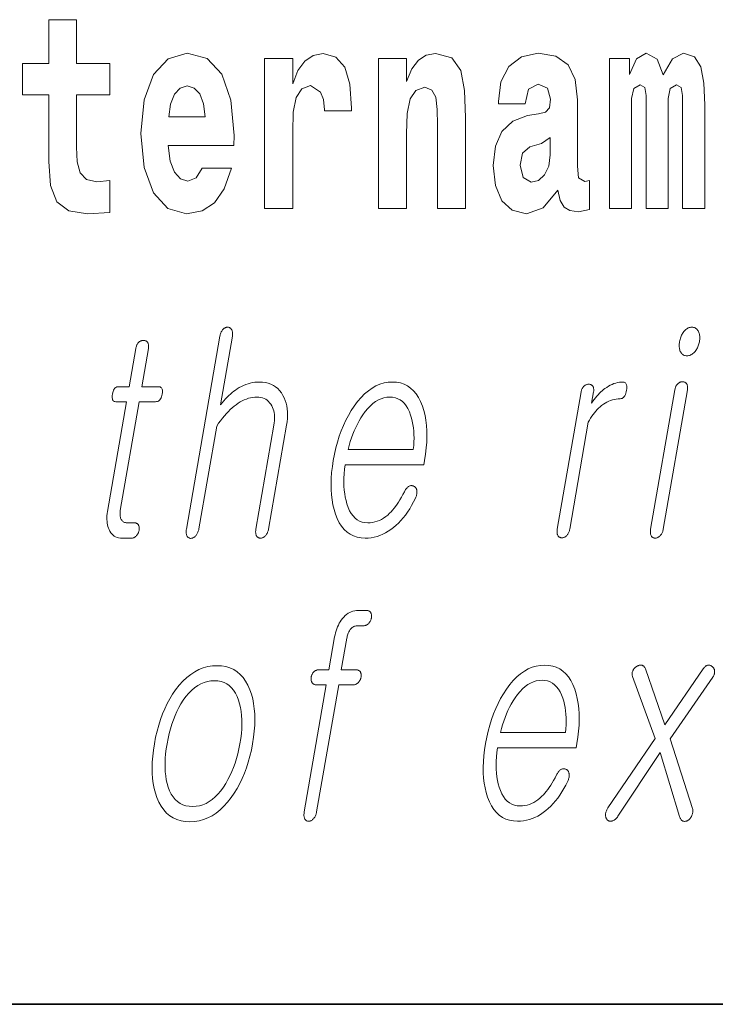
# Model space of a CAD drawing. Extents: x 0 to 420, y 0 to 297.
# Drawn here: x 321 to 325, y 10 to 16 of the extents above; entities that cross this region are included whole.
import ezdxf

# ---------------------------------------------------------------- set-up
doc = ezdxf.new("R2010")
doc.units = 0

msp = doc.modelspace()

# ---------------------------------------------------------------- linework, layer by layer
at = {"color": 7, "lineweight": 35}
for p in [(20, 10), (230, 10)]:
    msp.add_line(p, (410, 10), dxfattribs=at)
at = {"color": 7, "lineweight": 13}
for points in [[(321.455, 15.3395), (321.2653, 15.3395), (321.2653, 15.5883), (321.1089, 15.5883), (321.1089, 15.3395), (320.9602, 15.3395), (320.9602, 15.1619), (321.1089, 15.1619), (321.1089, 14.7831), (321.1188, 14.6468), (321.1544, 14.5549), (321.222, 14.5042), (321.3286, 14.4867), (321.455, 14.4947), (321.455, 14.6753), (321.3818, 14.669), (321.3219, 14.6817), (321.2864, 14.7197), (321.2697, 14.7815), (321.2653, 14.864), (321.2653, 15.1619), (321.455, 15.1619)], [(321.9787, 14.7451), (321.9454, 14.6912), (321.8977, 14.6722), (321.8556, 14.6849), (321.8223, 14.7229), (321.7979, 14.7863), (321.7868, 14.8735), (322.1584, 14.8735), (322.1596, 14.9305), (322.1418, 15.1318), (322.0897, 15.2792), (322.0065, 15.368), (321.8933, 15.3981), (321.7857, 15.3664), (321.7025, 15.2777), (321.6492, 15.1334), (321.6314, 14.9432), (321.6492, 14.7498), (321.7025, 14.6056), (321.7834, 14.5168), (321.89, 14.4867), (321.9787, 14.5026), (322.0497, 14.5485), (322.1041, 14.6278), (322.1451, 14.7451)], [(322.3326, 15.368), (322.3326, 14.5168), (322.4924, 14.5168), (322.4924, 14.9496), (322.4958, 15.0637), (322.5124, 15.1461), (322.5435, 15.1968), (322.5945, 15.2143), (322.6511, 15.1778), (322.6666, 15.135), (322.6722, 15.0764), (322.6722, 15.0716), (322.8264, 15.0716), (322.8264, 15.0859), (322.8164, 15.2222), (322.7876, 15.3189), (322.7376, 15.3759), (322.6655, 15.3965), (322.6078, 15.3854), (322.5612, 15.3537), (322.5224, 15.2998), (322.4924, 15.2238), (322.4924, 15.368)], [(322.9795, 15.368), (322.9795, 14.5168), (323.1382, 14.5168), (323.1382, 14.94), (323.1426, 15.0557), (323.1592, 15.1382), (323.1914, 15.1873), (323.2413, 15.2047), (323.2824, 15.1889), (323.3046, 15.1477), (323.3123, 15.0795), (323.3146, 14.9908), (323.3146, 14.5168), (323.4732, 14.5168), (323.4732, 15.0336), (323.4677, 15.1857), (323.4455, 15.2998), (323.3945, 15.3712), (323.3035, 15.3965), (323.2502, 15.387), (323.2058, 15.3585), (323.1692, 15.3094), (323.1382, 15.238), (323.1382, 15.368)], [(323.8116, 15.1112), (323.8294, 15.1936), (323.886, 15.2222), (323.9381, 15.2), (323.9559, 15.1366), (323.9492, 15.0875), (323.927, 15.0637), (323.8871, 15.0542), (323.825, 15.0447), (323.7406, 15.013), (323.6796, 14.9543), (323.643, 14.8703), (323.6308, 14.7609), (323.643, 14.6468), (323.6796, 14.5596), (323.7384, 14.5073), (323.8183, 14.4867), (323.9137, 14.52), (323.9969, 14.6199), (324.0091, 14.5628), (324.0324, 14.5248), (324.0657, 14.5057), (324.1134, 14.4978), (324.1767, 14.5105), (324.1767, 14.6753), (324.15, 14.6706), (324.1145, 14.6912), (324.1079, 14.7562), (324.1079, 15.1334), (324.0946, 15.2491), (324.0546, 15.3315), (323.9847, 15.3807), (323.886, 15.3981), (323.7906, 15.3775), (323.7195, 15.322), (323.6741, 15.2349), (323.6596, 15.1239), (323.6596, 15.1112)], [(324.7048, 15.1477), (324.7048, 14.5168), (324.8313, 14.5168), (324.8313, 15.1049), (324.8257, 15.2285), (324.808, 15.3204), (324.7714, 15.3775), (324.7103, 15.3981), (324.6471, 15.3664), (324.595, 15.2745), (324.5594, 15.3648), (324.4984, 15.3981), (324.443, 15.3664), (324.4041, 15.2777), (324.4041, 15.368), (324.2899, 15.368), (324.2899, 14.5168), (324.4152, 14.5168), (324.4152, 15.1413), (324.4274, 15.1984), (324.4629, 15.219), (324.4896, 15.2032), (324.4984, 15.1588), (324.4984, 14.5168), (324.6227, 14.5168), (324.6227, 15.1413), (324.6349, 15.1984), (324.6704, 15.219), (324.6959, 15.2032), (324.7048, 15.1588)], [(321.9965, 15.0367), (321.7901, 15.0367), (321.799, 15.1096), (321.8223, 15.1651), (321.8545, 15.2), (321.8933, 15.2127), (321.9343, 15.2), (321.9665, 15.1667), (321.9865, 15.1112)], [(323.9536, 14.8212), (323.9448, 14.7562), (323.9215, 14.707), (323.8871, 14.6753), (323.846, 14.6658), (323.8005, 14.6928), (323.7839, 14.7625), (323.7972, 14.8307), (323.8372, 14.8671), (323.9048, 14.8862), (323.9536, 14.9194)], [(322.0797, 13.793), (321.8894, 12.6972), (321.8887, 12.6923), (321.8882, 12.6877), (321.8879, 12.6832), (321.8879, 12.679), (321.8881, 12.675), (321.8886, 12.6712), (321.8893, 12.6677), (321.8903, 12.6643), (321.8914, 12.6612), (321.8929, 12.6583), (321.8945, 12.6557), (321.8963, 12.6533), (321.8982, 12.6512), (321.9002, 12.6494), (321.9024, 12.6478), (321.9048, 12.6466), (321.9072, 12.6456), (321.9098, 12.6449), (321.9126, 12.6445), (321.9155, 12.6443), (321.9182, 12.6447), (321.921, 12.6454), (321.9237, 12.6462), (321.9263, 12.6473), (321.929, 12.6486), (321.9316, 12.6501), (321.9342, 12.6518), (321.9367, 12.6538), (321.9393, 12.6559), (321.9417, 12.6583), (321.9445, 12.6615), (321.947, 12.6649), (321.9493, 12.6685), (321.9514, 12.6722), (321.9534, 12.6762), (321.9551, 12.6803), (321.9567, 12.6846), (321.958, 12.6891), (321.9592, 12.6938), (321.9601, 12.6987), (322.0613, 13.2816), (322.0725, 13.2974), (322.0837, 13.3123), (322.0948, 13.3265), (322.1058, 13.3398), (322.1168, 13.3524), (322.1277, 13.3641), (322.1386, 13.375), (322.1495, 13.3851), (322.1603, 13.3944), (322.171, 13.4029), (322.1828, 13.4111), (322.1945, 13.4185), (322.2063, 13.4251), (322.218, 13.4307), (322.2298, 13.4355), (322.2416, 13.4394), (322.2534, 13.4425), (322.2652, 13.4447), (322.277, 13.446), (322.2888, 13.4464), (322.3003, 13.4459), (322.3111, 13.4444), (322.3212, 13.4419), (322.3307, 13.4384), (322.3395, 13.434), (322.3476, 13.4285), (322.355, 13.422), (322.3618, 13.4146), (322.3679, 13.4061), (322.3734, 13.3967), (322.3778, 13.3877), (322.3816, 13.3783), (322.3847, 13.3684), (322.387, 13.3581), (322.3886, 13.3473), (322.3895, 13.336), (322.3897, 13.3243), (322.3892, 13.3121), (322.3879, 13.2994), (322.386, 13.2863), (322.2837, 12.6972), (322.283, 12.6926), (322.2825, 12.6882), (322.2823, 12.6839), (322.2823, 12.6798), (322.2825, 12.6758), (322.283, 12.672), (322.2837, 12.6683), (322.2846, 12.6648), (322.2858, 12.6615), (322.2872, 12.6583), (322.2888, 12.6559), (322.2907, 12.6538), (322.2926, 12.652), (322.2947, 12.6504), (322.2969, 12.649), (322.2993, 12.6479), (322.3018, 12.647), (322.3044, 12.6464), (322.3071, 12.646), (322.31, 12.6459), (322.3129, 12.646), (322.3158, 12.6464), (322.3187, 12.647), (322.3214, 12.6479), (322.3242, 12.649), (322.3269, 12.6504), (322.3295, 12.652), (322.3321, 12.6538), (322.3347, 12.6559), (322.3372, 12.6583), (322.3399, 12.6615), (322.3424, 12.6648), (322.3447, 12.6683), (322.3468, 12.672), (322.3487, 12.6758), (322.3504, 12.6798), (322.352, 12.6839), (322.3533, 12.6882), (322.3544, 12.6926), (322.3553, 12.6972), (322.4576, 13.2863), (322.4605, 13.3062), (322.4624, 13.3254), (322.4631, 13.344), (322.4627, 13.3619), (322.4612, 13.3792), (322.4586, 13.3958), (322.4549, 13.4117), (322.45, 13.4271), (322.4441, 13.4417), (322.437, 13.4557), (322.4282, 13.4702), (322.4185, 13.4831), (322.4077, 13.4946), (322.3958, 13.5045), (322.383, 13.5128), (322.3692, 13.5197), (322.3543, 13.525), (322.3384, 13.5288), (322.3216, 13.5311), (322.3036, 13.5319), (322.2905, 13.5315), (322.2775, 13.5303), (322.2646, 13.5284), (322.2518, 13.5257), (322.2392, 13.5222), (322.2266, 13.5179), (322.2142, 13.5128), (322.2019, 13.507), (322.1897, 13.5004), (322.1776, 13.493), (322.1681, 13.4865), (322.1586, 13.4795), (322.1491, 13.4719), (322.1396, 13.4637), (322.1301, 13.4549), (322.1205, 13.4456), (322.111, 13.4358), (322.1015, 13.4254), (322.0919, 13.4144), (322.0824, 13.4029), (322.1501, 13.793), (322.1508, 13.7976), (322.1512, 13.802), (322.1514, 13.8062), (322.1513, 13.8102), (322.1509, 13.814), (322.1503, 13.8176), (322.1494, 13.8211), (322.1483, 13.8244), (322.1469, 13.8274), (322.1453, 13.8303), (322.1436, 13.8327), (322.1418, 13.8348), (322.1399, 13.8367), (322.1379, 13.8383), (322.1358, 13.8397), (322.1336, 13.8408), (322.1313, 13.8416), (322.1288, 13.8423), (322.1262, 13.8426), (322.1236, 13.8428), (322.1206, 13.8426), (322.1177, 13.8423), (322.1149, 13.8416), (322.1121, 13.8408), (322.1094, 13.8397), (322.1067, 13.8383), (322.1041, 13.8367), (322.1015, 13.8348), (322.0989, 13.8327), (322.0964, 13.8303), (322.094, 13.8274), (322.0917, 13.8244), (322.0896, 13.8211), (322.0876, 13.8176), (322.0859, 13.814), (322.0843, 13.8102), (322.0829, 13.8062), (322.0817, 13.802), (322.0806, 13.7976)], [(324.7574, 13.8428), (324.7521, 13.8425), (324.7469, 13.8418), (324.7418, 13.8405), (324.7369, 13.8388), (324.7322, 13.8365), (324.7277, 13.8338), (324.7233, 13.8306), (324.719, 13.8268), (324.715, 13.8226), (324.7111, 13.8179), (324.7076, 13.8131), (324.7045, 13.8081), (324.7015, 13.8029), (324.6988, 13.7975), (324.6963, 13.7919), (324.6941, 13.786), (324.6921, 13.7799), (324.6903, 13.7736), (324.6888, 13.7671), (324.6874, 13.7604), (324.6865, 13.754), (324.6858, 13.7478), (324.6855, 13.7418), (324.6854, 13.736), (324.6857, 13.7305), (324.6862, 13.7251), (324.6871, 13.72), (324.6883, 13.7151), (324.6898, 13.7104), (324.6917, 13.706), (324.6939, 13.7013), (324.6965, 13.697), (324.6994, 13.6933), (324.7027, 13.6901), (324.7063, 13.6873), (324.7102, 13.6851), (324.7145, 13.6833), (324.7191, 13.6821), (324.7241, 13.6814), (324.7294, 13.6811), (324.7345, 13.6814), (324.7396, 13.6821), (324.7445, 13.6833), (324.7493, 13.6851), (324.754, 13.6873), (324.7586, 13.6901), (324.7631, 13.6933), (324.7674, 13.697), (324.7716, 13.7013), (324.7757, 13.706), (324.7794, 13.7107), (324.7827, 13.7156), (324.7858, 13.7207), (324.7886, 13.7259), (324.7912, 13.7312), (324.7935, 13.7368), (324.7955, 13.7424), (324.7972, 13.7483), (324.7987, 13.7542), (324.8, 13.7604), (324.801, 13.7671), (324.8017, 13.7736), (324.802, 13.7799), (324.802, 13.786), (324.8017, 13.7919), (324.8011, 13.7975), (324.8001, 13.8029), (324.7988, 13.8081), (324.7971, 13.8131), (324.7952, 13.8179), (324.7927, 13.8226), (324.7899, 13.8268), (324.7869, 13.8306), (324.7836, 13.8338), (324.7799, 13.8365), (324.776, 13.8388), (324.7718, 13.8405), (324.7673, 13.8418), (324.7625, 13.8425)], [(321.6025, 13.7215), (321.565, 13.5055), (321.5037, 13.5055), (321.4986, 13.505), (321.494, 13.5038), (321.4897, 13.5017), (321.4858, 13.4987), (321.4822, 13.495), (321.4791, 13.4904), (321.4763, 13.4849), (321.4739, 13.4786), (321.4719, 13.4715), (321.4702, 13.4635), (321.4691, 13.4552), (321.4686, 13.4478), (321.4688, 13.4413), (321.4696, 13.4356), (321.4711, 13.4309), (321.4733, 13.4269), (321.4762, 13.4239), (321.4797, 13.4217), (321.4839, 13.4204), (321.4888, 13.42), (321.5502, 13.42), (321.442, 12.7967), (321.4402, 12.7847), (321.439, 12.7732), (321.4384, 12.762), (321.4384, 12.7511), (321.4391, 12.7407), (321.4403, 12.7306), (321.4422, 12.7209), (321.4446, 12.7116), (321.4477, 12.7026), (321.4514, 12.6941), (321.4559, 12.6849), (321.4611, 12.6767), (321.4669, 12.6695), (321.4733, 12.6632), (321.4803, 12.6579), (321.488, 12.6536), (321.4963, 12.6502), (321.5052, 12.6478), (321.5147, 12.6464), (321.5248, 12.6459), (321.5782, 12.6459), (321.5814, 12.646), (321.5845, 12.6464), (321.5875, 12.6471), (321.5905, 12.6481), (321.5934, 12.6494), (321.5962, 12.6509), (321.5989, 12.6527), (321.6016, 12.6548), (321.6042, 12.6572), (321.6068, 12.6599), (321.609, 12.6624), (321.611, 12.665), (321.6128, 12.6677), (321.6145, 12.6706), (321.616, 12.6735), (321.6173, 12.6765), (321.6185, 12.6796), (321.6195, 12.6827), (321.6204, 12.686), (321.621, 12.6894), (321.6216, 12.6931), (321.6219, 12.6966), (321.6221, 12.7), (321.622, 12.7033), (321.6217, 12.7065), (321.6213, 12.7095), (321.6206, 12.7125), (321.6197, 12.7153), (321.6186, 12.7179), (321.6173, 12.7205), (321.6157, 12.7228), (321.6138, 12.725), (321.6118, 12.7268), (321.6096, 12.7284), (321.6073, 12.7298), (321.6048, 12.7309), (321.6022, 12.7318), (321.5994, 12.7324), (321.5965, 12.7328), (321.5934, 12.7329), (321.5525, 12.7329), (321.5476, 12.7332), (321.5431, 12.7339), (321.5388, 12.735), (321.5349, 12.7367), (321.5313, 12.7388), (321.528, 12.7413), (321.525, 12.7443), (321.5223, 12.7478), (321.52, 12.7518), (321.5179, 12.7562), (321.5164, 12.7601), (321.5151, 12.7641), (321.5142, 12.7683), (321.5135, 12.7727), (321.513, 12.7772), (321.5128, 12.782), (321.5129, 12.7869), (321.5132, 12.7921), (321.5138, 12.7974), (321.5146, 12.8029), (321.6218, 13.42), (321.7149, 13.42), (321.7206, 13.4204), (321.7259, 13.4217), (321.7307, 13.4239), (321.7351, 13.4269), (321.739, 13.4309), (321.7425, 13.4356), (321.7455, 13.4413), (321.7481, 13.4478), (321.7503, 13.4552), (321.752, 13.4635), (321.7531, 13.4715), (321.7535, 13.4786), (321.7531, 13.4849), (321.752, 13.4904), (321.7501, 13.495), (321.7475, 13.4987), (321.7442, 13.5017), (321.7401, 13.5038), (321.7353, 13.505), (321.7298, 13.5055), (321.6366, 13.5055), (321.6741, 13.7215), (321.6748, 13.7261), (321.6752, 13.7304), (321.6754, 13.7345), (321.6753, 13.7384), (321.6749, 13.7421), (321.6742, 13.7456), (321.6733, 13.7488), (321.6721, 13.7519), (321.6707, 13.7547), (321.669, 13.7573), (321.6672, 13.7593), (321.6654, 13.7612), (321.6634, 13.7628), (321.6613, 13.7642), (321.659, 13.7654), (321.6567, 13.7664), (321.6542, 13.7672), (321.6515, 13.7677), (321.6488, 13.768), (321.6459, 13.7682), (321.6429, 13.768), (321.6401, 13.7677), (321.6372, 13.7672), (321.6345, 13.7664), (321.6318, 13.7654), (321.6291, 13.7642), (321.6265, 13.7628), (321.6239, 13.7612), (321.6214, 13.7593), (321.619, 13.7573), (321.6166, 13.7547), (321.6144, 13.7519), (321.6123, 13.7488), (321.6104, 13.7456), (321.6087, 13.7421), (321.6071, 13.7384), (321.6057, 13.7345), (321.6045, 13.7304), (321.6035, 13.7261)], [(323.126, 12.9086), (323.1177, 12.8928), (323.1095, 12.8779), (323.1011, 12.8637), (323.0928, 12.8504), (323.0845, 12.8378), (323.0761, 12.8261), (323.0677, 12.8152), (323.0593, 12.8051), (323.0509, 12.7958), (323.0425, 12.7873), (323.0314, 12.777), (323.02, 12.7677), (323.0083, 12.7596), (322.9964, 12.7525), (322.9843, 12.7465), (322.9718, 12.7416), (322.9591, 12.7378), (322.9461, 12.7351), (322.9329, 12.7335), (322.9194, 12.7329), (322.9026, 12.734), (322.887, 12.7372), (322.8724, 12.7426), (322.8589, 12.7501), (322.8465, 12.7597), (322.8351, 12.7715), (322.8249, 12.7855), (322.8157, 12.8016), (322.8076, 12.8198), (322.8005, 12.8402), (322.7953, 12.8586), (322.791, 12.8779), (322.7876, 12.898), (322.7851, 12.919), (322.7836, 12.9408), (322.7831, 12.9635), (322.7835, 12.987), (322.7848, 13.0113), (322.787, 13.0365), (322.7903, 13.0625), (323.2368, 13.0625), (323.2411, 13.0873), (323.2467, 13.1231), (323.2507, 13.1578), (323.2533, 13.1914), (323.2543, 13.2239), (323.2538, 13.2552), (323.2518, 13.2854), (323.2483, 13.3145), (323.2433, 13.3425), (323.2367, 13.3694), (323.2287, 13.3951), (323.2182, 13.4211), (323.2062, 13.4443), (323.1927, 13.4649), (323.1779, 13.4826), (323.1616, 13.4977), (323.1438, 13.51), (323.1245, 13.5196), (323.1039, 13.5264), (323.0817, 13.5305), (323.0581, 13.5319), (323.0341, 13.5305), (323.0106, 13.5264), (322.9875, 13.5196), (322.9651, 13.51), (322.9431, 13.4977), (322.9217, 13.4826), (322.9008, 13.4649), (322.8804, 13.4443), (322.8605, 13.4211), (322.8412, 13.3951), (322.8244, 13.3694), (322.8088, 13.3425), (322.7942, 13.3145), (322.7807, 13.2854), (322.7683, 13.2552), (322.7571, 13.2239), (322.7469, 13.1914), (322.7379, 13.1578), (322.7299, 13.1231), (322.723, 13.0873), (322.7175, 13.0518), (322.7135, 13.0174), (322.7109, 12.9842), (322.7099, 12.952), (322.7103, 12.921), (322.7122, 12.8911), (322.7157, 12.8623), (322.7206, 12.8346), (322.727, 12.8081), (322.7349, 12.7827), (322.7452, 12.7567), (322.757, 12.7334), (322.7702, 12.7129), (322.7849, 12.6951), (322.8011, 12.6801), (322.8188, 12.6678), (322.838, 12.6582), (322.8586, 12.6513), (322.8807, 12.6472), (322.9043, 12.6459), (322.9214, 12.6465), (322.9383, 12.6483), (322.955, 12.6513), (322.9714, 12.6556), (322.9876, 12.661), (323.0035, 12.6677), (323.0192, 12.6756), (323.0346, 12.6847), (323.0498, 12.695), (323.0648, 12.7065), (323.0791, 12.7185), (323.093, 12.7316), (323.1064, 12.7456), (323.1195, 12.7607), (323.1321, 12.7768), (323.1443, 12.794), (323.1562, 12.8122), (323.1675, 12.8313), (323.1786, 12.8516), (323.1891, 12.8728), (323.1912, 12.8775), (323.1929, 12.882), (323.1944, 12.8865), (323.1956, 12.891), (323.1964, 12.8954), (323.1971, 12.8997), (323.1974, 12.9039), (323.1974, 12.9081), (323.1972, 12.9123), (323.1967, 12.9163), (323.196, 12.9197), (323.1952, 12.9227), (323.1942, 12.9256), (323.1929, 12.9283), (323.1915, 12.9307), (323.1899, 12.9329), (323.188, 12.9349), (323.186, 12.9367), (323.1838, 12.9383), (323.1814, 12.9397), (323.1787, 12.9411), (323.176, 12.9422), (323.1732, 12.9431), (323.1705, 12.9436), (323.1677, 12.9439), (323.1649, 12.9439), (323.162, 12.9437), (323.1591, 12.9431), (323.1562, 12.9423), (323.1533, 12.9412), (323.1501, 12.9392), (323.1469, 12.9369), (323.1439, 12.9344), (323.1411, 12.9315), (323.1383, 12.9284), (323.1356, 12.925), (323.133, 12.9213), (323.1306, 12.9173), (323.1282, 12.9131)], [(324.129, 13.4759), (323.9938, 12.6972), (323.9931, 12.6926), (323.9926, 12.6882), (323.9924, 12.684), (323.9924, 12.68), (323.9927, 12.6762), (323.9932, 12.6725), (323.9939, 12.6691), (323.9949, 12.6658), (323.9961, 12.6628), (323.9975, 12.6599), (323.9992, 12.6575), (324.001, 12.6554), (324.003, 12.6535), (324.0051, 12.6519), (324.0073, 12.6505), (324.0096, 12.6494), (324.0121, 12.6485), (324.0147, 12.6479), (324.0175, 12.6476), (324.0204, 12.6474), (324.0231, 12.6476), (324.0258, 12.6479), (324.0284, 12.6485), (324.0311, 12.6494), (324.0337, 12.6505), (324.0363, 12.6519), (324.0388, 12.6535), (324.0414, 12.6554), (324.0439, 12.6575), (324.0464, 12.6599), (324.049, 12.6628), (324.0515, 12.6658), (324.0538, 12.6691), (324.0558, 12.6725), (324.0577, 12.6762), (324.0594, 12.68), (324.0609, 12.684), (324.0622, 12.6882), (324.0633, 12.6926), (324.0642, 12.6972), (324.1695, 13.3034), (324.1758, 13.3152), (324.1824, 13.3266), (324.1893, 13.3374), (324.1965, 13.3477), (324.2039, 13.3574), (324.2115, 13.3666), (324.2195, 13.3753), (324.2278, 13.3835), (324.2363, 13.3911), (324.2451, 13.3982), (324.2551, 13.4056), (324.2653, 13.4122), (324.2755, 13.418), (324.2859, 13.4231), (324.2964, 13.4274), (324.307, 13.4309), (324.3177, 13.4336), (324.3286, 13.4355), (324.3396, 13.4367), (324.3506, 13.4371), (324.3561, 13.4375), (324.3612, 13.439), (324.3658, 13.4414), (324.37, 13.4448), (324.3737, 13.4491), (324.3771, 13.4544), (324.38, 13.4607), (324.3825, 13.4679), (324.3846, 13.4761), (324.3863, 13.4853), (324.3874, 13.4941), (324.3878, 13.502), (324.3876, 13.509), (324.3867, 13.5151), (324.3853, 13.5202), (324.3831, 13.5244), (324.3804, 13.5277), (324.377, 13.53), (324.3729, 13.5314), (324.3683, 13.5319), (324.3574, 13.5315), (324.3466, 13.5304), (324.336, 13.5285), (324.3254, 13.5259), (324.3149, 13.5226), (324.3046, 13.5185), (324.2943, 13.5136), (324.2841, 13.508), (324.274, 13.5017), (324.264, 13.4946), (324.2565, 13.4887), (324.2489, 13.4823), (324.2414, 13.4754), (324.2338, 13.468), (324.2262, 13.46), (324.2187, 13.4515), (324.2111, 13.4425), (324.2035, 13.4329), (324.196, 13.4228), (324.1884, 13.4122), (324.1995, 13.4759), (324.2001, 13.4802), (324.2004, 13.4843), (324.2006, 13.4881), (324.2004, 13.4918), (324.2, 13.4954), (324.1993, 13.4987), (324.1984, 13.5018), (324.1972, 13.5048), (324.1957, 13.5075), (324.194, 13.5101), (324.1923, 13.5119), (324.1904, 13.5135), (324.1884, 13.5149), (324.1863, 13.5161), (324.1842, 13.5171), (324.1819, 13.518), (324.1795, 13.5186), (324.177, 13.5191), (324.1745, 13.5194), (324.1718, 13.5195), (324.1689, 13.5193), (324.166, 13.519), (324.1632, 13.5185), (324.1604, 13.5177), (324.1577, 13.5167), (324.155, 13.5155), (324.1524, 13.5141), (324.1498, 13.5125), (324.1473, 13.5106), (324.1449, 13.5086), (324.1425, 13.506), (324.1403, 13.5033), (324.1383, 13.5004), (324.1364, 13.4974), (324.1347, 13.4942), (324.1332, 13.4908), (324.1319, 13.4874), (324.1308, 13.4837), (324.1298, 13.4799)], [(324.6607, 13.4884), (324.5233, 12.6972), (324.5226, 12.6926), (324.5221, 12.6882), (324.5219, 12.6839), (324.5219, 12.6798), (324.5221, 12.6758), (324.5226, 12.672), (324.5233, 12.6683), (324.5242, 12.6648), (324.5254, 12.6615), (324.5268, 12.6583), (324.5284, 12.6559), (324.5303, 12.6538), (324.5322, 12.652), (324.5343, 12.6504), (324.5365, 12.649), (324.5388, 12.6479), (324.5413, 12.647), (324.5439, 12.6464), (324.5467, 12.646), (324.5496, 12.6459), (324.5525, 12.646), (324.5554, 12.6464), (324.5583, 12.6471), (324.5611, 12.6481), (324.5638, 12.6494), (324.5666, 12.6509), (324.5692, 12.6527), (324.5719, 12.6548), (324.5745, 12.6572), (324.577, 12.6599), (324.5797, 12.6628), (324.5822, 12.6658), (324.5844, 12.6691), (324.5865, 12.6725), (324.5884, 12.6762), (324.5901, 12.68), (324.5916, 12.684), (324.5929, 12.6882), (324.594, 12.6926), (324.5948, 12.6972), (324.7322, 13.4884), (324.7329, 13.4926), (324.7332, 13.4967), (324.7333, 13.5006), (324.7332, 13.5043), (324.7328, 13.5078), (324.7321, 13.5111), (324.7312, 13.5143), (324.73, 13.5172), (324.7285, 13.52), (324.7268, 13.5226), (324.7251, 13.5246), (324.7232, 13.5265), (324.7213, 13.5281), (324.7191, 13.5295), (324.7169, 13.5307), (324.7145, 13.5317), (324.712, 13.5325), (324.7094, 13.533), (324.7066, 13.5333), (324.7037, 13.5334), (324.7008, 13.5333), (324.6979, 13.5329), (324.6951, 13.5323), (324.6923, 13.5315), (324.6895, 13.5303), (324.6869, 13.529), (324.6842, 13.5273), (324.6816, 13.5255), (324.6791, 13.5234), (324.6766, 13.521), (324.6742, 13.5187), (324.6721, 13.5162), (324.67, 13.5135), (324.6682, 13.5106), (324.6665, 13.5074), (324.665, 13.504), (324.6637, 13.5004), (324.6625, 13.4966), (324.6615, 13.4926)], [(322.8076, 13.1495), (322.8133, 13.1719), (322.8195, 13.1936), (322.8263, 13.2148), (322.8336, 13.2353), (322.8416, 13.2552), (322.8502, 13.2745), (322.8594, 13.2931), (322.8692, 13.3112), (322.8795, 13.3286), (322.8905, 13.3454), (322.9044, 13.3646), (322.9186, 13.3817), (322.9331, 13.3969), (322.9479, 13.41), (322.963, 13.4211), (322.9785, 13.4302), (322.9942, 13.4373), (323.0103, 13.4424), (323.0266, 13.4454), (323.0433, 13.4464), (323.0596, 13.4454), (323.075, 13.4423), (323.0893, 13.4372), (323.1026, 13.43), (323.115, 13.4207), (323.1263, 13.4095), (323.1367, 13.3961), (323.1461, 13.3807), (323.1544, 13.3633), (323.1618, 13.3438), (323.1669, 13.3268), (323.1712, 13.3092), (323.1747, 13.2911), (323.1774, 13.2724), (323.1794, 13.2533), (323.1805, 13.2336), (323.1808, 13.2133), (323.1803, 13.1926), (323.179, 13.1713), (323.1769, 13.1495)], [(322.698, 11.8986), (322.6412, 11.8986), (322.6378, 11.8985), (322.6346, 11.8981), (322.6314, 11.8975), (322.6283, 11.8966), (322.6253, 11.8955), (322.6224, 11.8941), (322.6196, 11.8925), (322.6169, 11.8906), (322.6143, 11.8885), (322.6118, 11.8862), (322.6096, 11.8836), (322.6076, 11.881), (322.6058, 11.8783), (322.6041, 11.8755), (322.6026, 11.8726), (322.6013, 11.8696), (322.6001, 11.8665), (322.5991, 11.8633), (322.5982, 11.86), (322.5975, 11.8566), (322.597, 11.8533), (322.5967, 11.85), (322.5966, 11.8468), (322.5967, 11.8437), (322.597, 11.8407), (322.5975, 11.8378), (322.5982, 11.835), (322.5991, 11.8323), (322.6002, 11.8296), (322.6015, 11.8271), (322.6031, 11.8244), (322.605, 11.8221), (322.607, 11.82), (322.6092, 11.8181), (322.6116, 11.8166), (322.6142, 11.8153), (322.6169, 11.8144), (322.6199, 11.8137), (322.623, 11.8132), (322.6263, 11.8131), (322.6832, 11.8131), (322.5579, 11.0919), (322.5572, 11.087), (322.5567, 11.0823), (322.5564, 11.0778), (322.5564, 11.0735), (322.5565, 11.0693), (322.557, 11.0654), (322.5577, 11.0616), (322.5586, 11.058), (322.5597, 11.0546), (322.5611, 11.0514), (322.5628, 11.0491), (322.5646, 11.047), (322.5666, 11.0451), (322.5687, 11.0435), (322.5709, 11.0421), (322.5732, 11.041), (322.5757, 11.0401), (322.5783, 11.0395), (322.5811, 11.0391), (322.584, 11.039), (322.5867, 11.0392), (322.5894, 11.0396), (322.592, 11.0403), (322.5947, 11.0413), (322.5974, 11.0425), (322.6, 11.044), (322.6026, 11.0459), (322.6052, 11.048), (322.6077, 11.0503), (322.6103, 11.053), (322.613, 11.0562), (322.6155, 11.0595), (322.6178, 11.063), (322.6199, 11.0667), (322.6218, 11.0705), (322.6235, 11.0745), (322.625, 11.0786), (322.6263, 11.0828), (322.6274, 11.0873), (322.6284, 11.0919), (322.7536, 11.8131), (322.8365, 11.8131), (322.8399, 11.8132), (322.8432, 11.8137), (322.8464, 11.8144), (322.8495, 11.8153), (322.8525, 11.8166), (322.8554, 11.8181), (322.8583, 11.82), (322.861, 11.8221), (322.8637, 11.8244), (322.8662, 11.8271), (322.8684, 11.8296), (322.8704, 11.8323), (322.8723, 11.835), (322.8739, 11.8378), (322.8754, 11.8407), (322.8768, 11.8437), (322.8779, 11.8468), (322.879, 11.85), (322.8798, 11.8533), (322.8805, 11.8566), (322.881, 11.86), (322.8813, 11.8633), (322.8813, 11.8665), (322.8813, 11.8696), (322.881, 11.8726), (322.8805, 11.8755), (322.8798, 11.8783), (322.8789, 11.881), (322.8778, 11.8836), (322.8765, 11.8862), (322.8748, 11.8885), (322.8729, 11.8906), (322.8708, 11.8925), (322.8686, 11.8941), (322.8662, 11.8955), (322.8636, 11.8966), (322.8608, 11.8975), (322.8578, 11.8981), (322.8547, 11.8985), (322.8514, 11.8986), (322.7684, 11.8986), (322.7997, 12.0789), (322.8009, 12.0847), (322.8022, 12.0903), (322.8037, 12.0956), (322.8054, 12.1008), (322.8073, 12.1057), (322.8093, 12.1104), (322.8116, 12.1149), (322.814, 12.1192), (322.8167, 12.1233), (322.8195, 12.1271), (322.8231, 12.1312), (322.8268, 12.1349), (322.8306, 12.1382), (322.8346, 12.141), (322.8388, 12.1434), (322.8431, 12.1454), (322.8476, 12.1469), (322.8522, 12.148), (322.857, 12.1486), (322.8619, 12.1489), (322.8948, 12.1489), (322.8982, 12.149), (322.9015, 12.1494), (322.9047, 12.1501), (322.9078, 12.1511), (322.9108, 12.1524), (322.9137, 12.1539), (322.9166, 12.1557), (322.9193, 12.1578), (322.922, 12.1602), (322.9246, 12.1628), (322.9267, 12.1654), (322.9287, 12.168), (322.9305, 12.1707), (322.9322, 12.1735), (322.9337, 12.1764), (322.9351, 12.1794), (322.9362, 12.1825), (322.9373, 12.1857), (322.9381, 12.189), (322.9388, 12.1924), (322.9393, 12.196), (322.9397, 12.1996), (322.9398, 12.203), (322.9397, 12.2063), (322.9395, 12.2095), (322.939, 12.2125), (322.9383, 12.2154), (322.9374, 12.2182), (322.9364, 12.2209), (322.9351, 12.2235), (322.9334, 12.2258), (322.9315, 12.2279), (322.9294, 12.2298), (322.9272, 12.2314), (322.9248, 12.2328), (322.9222, 12.2339), (322.9194, 12.2348), (322.9164, 12.2354), (322.9133, 12.2358), (322.91, 12.2359), (322.8645, 12.2359), (322.8542, 12.2354), (322.8442, 12.234), (322.8345, 12.2317), (322.825, 12.2284), (322.8159, 12.2242), (322.8071, 12.2191), (322.7985, 12.2131), (322.7903, 12.2061), (322.7823, 12.1981), (322.7746, 12.1893), (322.7682, 12.1807), (322.7621, 12.1717), (322.7566, 12.1623), (322.7515, 12.1525), (322.7469, 12.1423), (322.7426, 12.1316), (322.7389, 12.1206), (322.7356, 12.1092), (322.7328, 12.0974), (322.7304, 12.0851)], [(322.0635, 11.9219), (322.0368, 11.9205), (322.0108, 11.9164), (321.9855, 11.9096), (321.9609, 11.9), (321.9371, 11.8877), (321.9139, 11.8727), (321.8915, 11.8549), (321.8698, 11.8344), (321.8487, 11.8111), (321.8284, 11.7851), (321.8113, 11.7602), (321.7954, 11.7341), (321.7805, 11.7066), (321.7668, 11.6779), (321.7543, 11.6479), (321.7428, 11.6167), (321.7325, 11.5842), (321.7232, 11.5503), (321.7151, 11.5153), (321.7082, 11.4789), (321.7026, 11.4428), (321.6985, 11.408), (321.696, 11.3745), (321.6951, 11.3421), (321.6958, 11.311), (321.6979, 11.2812), (321.7017, 11.2526), (321.707, 11.2252), (321.7139, 11.1991), (321.7223, 11.1742), (321.7336, 11.148), (321.7465, 11.1244), (321.761, 11.1037), (321.7773, 11.0857), (321.7952, 11.0705), (321.8147, 11.058), (321.836, 11.0484), (321.8589, 11.0414), (321.8834, 11.0373), (321.9096, 11.0359), (321.9361, 11.0373), (321.9619, 11.0414), (321.987, 11.0484), (322.0114, 11.058), (322.0352, 11.0705), (322.0583, 11.0857), (322.0807, 11.1037), (322.1024, 11.1244), (322.1235, 11.148), (322.1439, 11.1742), (322.1611, 11.1991), (322.1772, 11.2252), (322.1922, 11.2526), (322.2061, 11.2812), (322.2187, 11.311), (322.2303, 11.3421), (322.2407, 11.3745), (322.2499, 11.408), (322.258, 11.4428), (322.2649, 11.4789), (322.2706, 11.5153), (322.2746, 11.5503), (322.2771, 11.5842), (322.278, 11.6167), (322.2772, 11.6479), (322.2749, 11.6779), (322.2711, 11.7066), (322.2656, 11.7341), (322.2585, 11.7602), (322.2499, 11.7851), (322.2386, 11.8111), (322.2257, 11.8344), (322.2112, 11.8549), (322.1949, 11.8727), (322.1771, 11.8877), (322.1577, 11.9), (322.1366, 11.9096), (322.1138, 11.9164), (322.0895, 11.9205)], [(323.9897, 11.3017), (323.9814, 11.2859), (323.9731, 11.271), (323.9648, 11.2568), (323.9565, 11.2435), (323.9482, 11.231), (323.9398, 11.2193), (323.9314, 11.2083), (323.923, 11.1982), (323.9146, 11.1889), (323.9061, 11.1805), (323.895, 11.1701), (323.8837, 11.1609), (323.872, 11.1527), (323.8601, 11.1456), (323.8479, 11.1397), (323.8355, 11.1348), (323.8228, 11.131), (323.8098, 11.1282), (323.7966, 11.1266), (323.7831, 11.1261), (323.7663, 11.1271), (323.7507, 11.1303), (323.7361, 11.1357), (323.7226, 11.1432), (323.7102, 11.1529), (323.6988, 11.1647), (323.6885, 11.1786), (323.6794, 11.1947), (323.6712, 11.2129), (323.6642, 11.2333), (323.6589, 11.2518), (323.6546, 11.2711), (323.6512, 11.2912), (323.6488, 11.3122), (323.6473, 11.334), (323.6468, 11.3566), (323.6472, 11.3801), (323.6485, 11.4044), (323.6507, 11.4296), (323.6539, 11.4556), (324.1005, 11.4556), (324.1048, 11.4805), (324.1104, 11.5163), (324.1144, 11.551), (324.117, 11.5845), (324.118, 11.617), (324.1175, 11.6483), (324.1155, 11.6786), (324.112, 11.7077), (324.1069, 11.7356), (324.1004, 11.7625), (324.0923, 11.7882), (324.0818, 11.8142), (324.0699, 11.8375), (324.0564, 11.858), (324.0416, 11.8758), (324.0252, 11.8908), (324.0074, 11.9031), (323.9882, 11.9127), (323.9675, 11.9196), (323.9454, 11.9237), (323.9218, 11.925), (323.8978, 11.9237), (323.8742, 11.9196), (323.8512, 11.9127), (323.8287, 11.9031), (323.8068, 11.8908), (323.7854, 11.8758), (323.7645, 11.858), (323.7441, 11.8375), (323.7242, 11.8142), (323.7049, 11.7882), (323.6881, 11.7625), (323.6724, 11.7356), (323.6579, 11.7077), (323.6444, 11.6786), (323.632, 11.6483), (323.6208, 11.617), (323.6106, 11.5845), (323.6015, 11.551), (323.5935, 11.5163), (323.5867, 11.4805), (323.5811, 11.445), (323.5771, 11.4106), (323.5746, 11.3773), (323.5735, 11.3452), (323.574, 11.3141), (323.5759, 11.2842), (323.5793, 11.2554), (323.5843, 11.2278), (323.5906, 11.2012), (323.5985, 11.1758), (323.6089, 11.1498), (323.6206, 11.1266), (323.6339, 11.106), (323.6486, 11.0883), (323.6648, 11.0732), (323.6825, 11.0609), (323.7017, 11.0513), (323.7223, 11.0445), (323.7444, 11.0404), (323.7679, 11.039), (323.7851, 11.0396), (323.802, 11.0414), (323.8187, 11.0445), (323.8351, 11.0487), (323.8513, 11.0542), (323.8672, 11.0608), (323.8829, 11.0687), (323.8983, 11.0778), (323.9135, 11.0881), (323.9285, 11.0996), (323.9427, 11.1116), (323.9566, 11.1247), (323.9701, 11.1388), (323.9832, 11.1539), (323.9958, 11.17), (324.008, 11.1871), (324.0198, 11.2053), (324.0312, 11.2245), (324.0422, 11.2447), (324.0528, 11.266), (324.0548, 11.2706), (324.0566, 11.2752), (324.058, 11.2797), (324.0592, 11.2841), (324.0601, 11.2885), (324.0607, 11.2928), (324.0611, 11.2971), (324.0611, 11.3013), (324.0609, 11.3054), (324.0604, 11.3095), (324.0597, 11.3128), (324.0589, 11.3159), (324.0578, 11.3188), (324.0566, 11.3214), (324.0552, 11.3239), (324.0536, 11.3261), (324.0517, 11.3281), (324.0497, 11.3299), (324.0475, 11.3314), (324.0451, 11.3328), (324.0424, 11.3342), (324.0397, 11.3353), (324.0369, 11.3362), (324.0341, 11.3368), (324.0313, 11.3371), (324.0285, 11.3371), (324.0257, 11.3368), (324.0228, 11.3363), (324.0199, 11.3355), (324.0169, 11.3343), (324.0137, 11.3323), (324.0106, 11.3301), (324.0076, 11.3275), (324.0047, 11.3246), (324.002, 11.3215), (323.9993, 11.3181), (323.9967, 11.3144), (323.9943, 11.3105), (323.9919, 11.3062)], [(324.4207, 11.8597), (324.5483, 11.5084), (324.2811, 11.1152), (324.2785, 11.1111), (324.2762, 11.1071), (324.2741, 11.1031), (324.2723, 11.099), (324.2708, 11.095), (324.2696, 11.0909), (324.2686, 11.0869), (324.2679, 11.0828), (324.2675, 11.0788), (324.2673, 11.0748), (324.2675, 11.0711), (324.2678, 11.0676), (324.2684, 11.0643), (324.2693, 11.0611), (324.2704, 11.0581), (324.2717, 11.0552), (324.2732, 11.0525), (324.275, 11.0499), (324.277, 11.0475), (324.2792, 11.0452), (324.2814, 11.0435), (324.2838, 11.0421), (324.2862, 11.0409), (324.2887, 11.04), (324.2913, 11.0394), (324.294, 11.0391), (324.2968, 11.039), (324.2996, 11.0393), (324.3026, 11.0398), (324.3057, 11.0406), (324.309, 11.0417), (324.3123, 11.0431), (324.3156, 11.0449), (324.3188, 11.047), (324.322, 11.0495), (324.3252, 11.0523), (324.3283, 11.0555), (324.3314, 11.059), (324.3345, 11.0628), (324.3375, 11.067), (324.5765, 11.4292), (324.6872, 11.0654), (324.6886, 11.0613), (324.6902, 11.0574), (324.6919, 11.0539), (324.6938, 11.0508), (324.6959, 11.0479), (324.6981, 11.0455), (324.7005, 11.0433), (324.7031, 11.0416), (324.7058, 11.0401), (324.7088, 11.039), (324.7116, 11.0385), (324.7145, 11.0383), (324.7173, 11.0383), (324.7202, 11.0385), (324.723, 11.039), (324.7258, 11.0398), (324.7286, 11.0408), (324.7315, 11.042), (324.7343, 11.0435), (324.7371, 11.0452), (324.7399, 11.0475), (324.7426, 11.0498), (324.7451, 11.0523), (324.7474, 11.0549), (324.7495, 11.0577), (324.7515, 11.0605), (324.7534, 11.0635), (324.755, 11.0666), (324.7565, 11.0699), (324.7579, 11.0732), (324.7594, 11.0772), (324.7606, 11.0812), (324.7616, 11.0852), (324.7623, 11.0891), (324.7628, 11.093), (324.763, 11.0969), (324.7629, 11.1007), (324.7626, 11.1045), (324.7621, 11.1083), (324.7612, 11.1121), (324.6332, 11.5069), (324.8769, 11.8566), (324.8789, 11.8598), (324.8807, 11.863), (324.8822, 11.8662), (324.8835, 11.8696), (324.8846, 11.8729), (324.8854, 11.8764), (324.886, 11.8799), (324.8863, 11.8835), (324.8864, 11.8871), (324.8862, 11.8908), (324.886, 11.8939), (324.8855, 11.8968), (324.8848, 11.8996), (324.8839, 11.9023), (324.8827, 11.9048), (324.8813, 11.9072), (324.8797, 11.9095), (324.8779, 11.9117), (324.8758, 11.9138), (324.8735, 11.9157), (324.8714, 11.9177), (324.8691, 11.9196), (324.8669, 11.9211), (324.8645, 11.9224), (324.8621, 11.9235), (324.8596, 11.9243), (324.8571, 11.9248), (324.8544, 11.9251), (324.8517, 11.9252), (324.849, 11.925), (324.846, 11.9243), (324.843, 11.9232), (324.8401, 11.9219), (324.8373, 11.9203), (324.8345, 11.9184), (324.8318, 11.9163), (324.8292, 11.9138), (324.8266, 11.9111), (324.8241, 11.9081), (324.8216, 11.9048), (324.6038, 11.5862), (324.4933, 11.9048), (324.4917, 11.9081), (324.4901, 11.9111), (324.4883, 11.9138), (324.4863, 11.9163), (324.4843, 11.9184), (324.482, 11.9203), (324.4797, 11.9219), (324.4772, 11.9232), (324.4745, 11.9243), (324.4718, 11.925), (324.4689, 11.9252), (324.466, 11.9252), (324.4631, 11.925), (324.4602, 11.9245), (324.4574, 11.9239), (324.4545, 11.923), (324.4517, 11.9219), (324.4488, 11.9205), (324.446, 11.919), (324.4431, 11.9172), (324.4404, 11.9153), (324.4378, 11.9133), (324.4353, 11.9111), (324.433, 11.9088), (324.4307, 11.9064), (324.4287, 11.9038), (324.4268, 11.9011), (324.425, 11.8983), (324.4233, 11.8954), (324.4218, 11.8924), (324.4204, 11.889), (324.4193, 11.8856), (324.4185, 11.8823), (324.418, 11.8789), (324.4178, 11.8757), (324.4178, 11.8724), (324.4181, 11.8692), (324.4186, 11.866), (324.4195, 11.8629)], [(322.0486, 11.8364), (322.068, 11.8353), (322.0861, 11.832), (322.1029, 11.8265), (322.1185, 11.8188), (322.1328, 11.8088), (322.1458, 11.7967), (322.1575, 11.7823), (322.168, 11.7658), (322.1772, 11.747), (322.1851, 11.7261), (322.1913, 11.706), (322.1964, 11.6848), (322.2002, 11.6627), (322.2028, 11.6395), (322.2043, 11.6153), (322.2045, 11.5901), (322.2035, 11.5638), (322.2013, 11.5365), (322.1979, 11.5082), (322.1933, 11.4789), (322.1878, 11.4502), (322.1815, 11.4223), (322.1743, 11.3954), (322.1662, 11.3695), (322.1572, 11.3445), (322.1474, 11.3204), (322.1367, 11.2972), (322.1252, 11.275), (322.1128, 11.2537), (322.0995, 11.2333), (322.0844, 11.2123), (322.0686, 11.1936), (322.0524, 11.177), (322.0357, 11.1627), (322.0184, 11.1505), (322.0007, 11.1406), (321.9825, 11.1329), (321.9637, 11.1274), (321.9445, 11.1241), (321.9247, 11.1229), (321.9052, 11.1241), (321.8868, 11.1274), (321.8698, 11.1329), (321.854, 11.1406), (321.8395, 11.1505), (321.8262, 11.1627), (321.8143, 11.177), (321.8036, 11.1936), (321.7941, 11.2123), (321.7859, 11.2333), (321.7802, 11.2534), (321.7755, 11.2745), (321.772, 11.2965), (321.7697, 11.3196), (321.7685, 11.3437), (321.7684, 11.3687), (321.7695, 11.3948), (321.7718, 11.4218), (321.7752, 11.4499), (321.7797, 11.4789), (321.7853, 11.5082), (321.7917, 11.5365), (321.7989, 11.5638), (321.8069, 11.5901), (321.8156, 11.6153), (321.8252, 11.6395), (321.8356, 11.6627), (321.8468, 11.6848), (321.8587, 11.706), (321.8715, 11.7261), (321.887, 11.747), (321.9029, 11.7658), (321.9194, 11.7823), (321.9363, 11.7967), (321.9538, 11.8088), (321.9717, 11.8188), (321.9902, 11.8265), (322.0092, 11.832), (322.0287, 11.8353)], [(323.6713, 11.5426), (323.6769, 11.565), (323.6831, 11.5868), (323.6899, 11.6079), (323.6973, 11.6284), (323.7053, 11.6483), (323.7139, 11.6676), (323.7231, 11.6863), (323.7328, 11.7043), (323.7432, 11.7217), (323.7542, 11.7385), (323.7681, 11.7577), (323.7823, 11.7749), (323.7968, 11.79), (323.8116, 11.8032), (323.8267, 11.8143), (323.8422, 11.8234), (323.8579, 11.8304), (323.8739, 11.8355), (323.8903, 11.8385), (323.907, 11.8395), (323.9233, 11.8385), (323.9386, 11.8354), (323.9529, 11.8303), (323.9663, 11.8231), (323.9786, 11.8139), (323.99, 11.8026), (324.0004, 11.7893), (324.0097, 11.7739), (324.0181, 11.7564), (324.0255, 11.7369), (324.0306, 11.7199), (324.0349, 11.7023), (324.0384, 11.6842), (324.0411, 11.6656), (324.043, 11.6464), (324.0441, 11.6267), (324.0444, 11.6065), (324.044, 11.5857), (324.0427, 11.5644), (324.0406, 11.5426)]]:
    msp.add_lwpolyline(points, close=True, dxfattribs=at)

doc.saveas('drawing.dxf')
